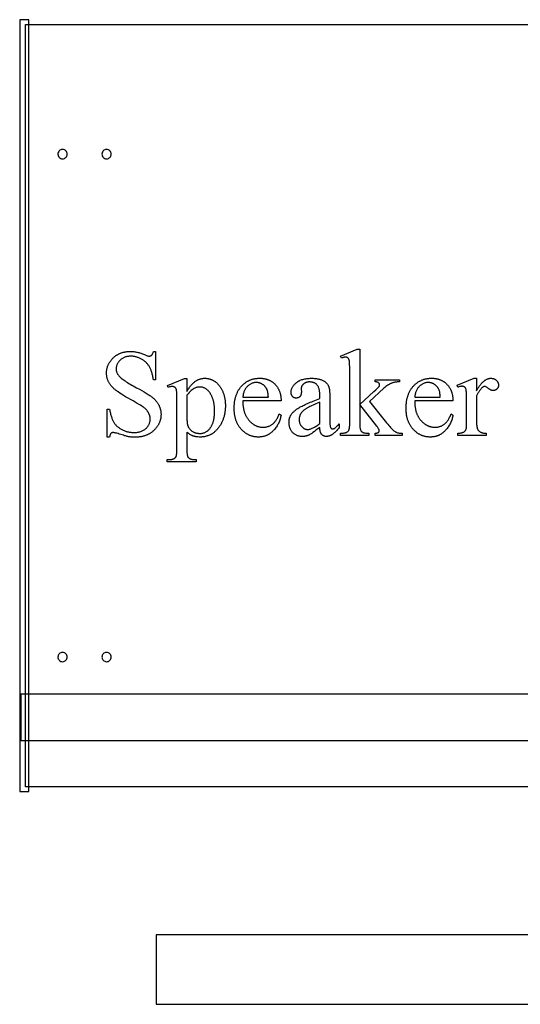
# Model space of a CAD drawing. Extents: x 0 to 155, y -1 to 93.
# Drawn here: x 69 to 82, y 38 to 65 of the extents above; entities that cross this region are included whole.
import ezdxf

# ---------------------------------------------------------------- set-up
doc = ezdxf.new("R2010")
doc.units = 0
doc.layers.add('LAYER_1', color=18, linetype='CONTINUOUS')

msp = doc.modelspace()

# ---------------------------------------------------------------- linework, layer by layer
at = {"layer": 'LAYER_1'}
for points in [[(68.832, 43.842), (69.083, 43.842), (69.083, 64.654), (68.832, 64.654)], [(78.012, 55.766), (78.012, 54.279), (78.393, 54.625), (78.447, 54.675), (78.469, 54.697), (78.488, 54.716), (78.504, 54.732), (78.517, 54.746), (78.526, 54.757), (78.533, 54.765), (78.536, 54.77), (78.539, 54.775), (78.541, 54.78), (78.543, 54.785), (78.544, 54.79), (78.545, 54.795), (78.546, 54.8), (78.546, 54.805), (78.546, 54.813), (78.544, 54.82), (78.542, 54.828), (78.539, 54.835), (78.535, 54.842), (78.531, 54.849), (78.525, 54.855), (78.519, 54.861), (78.512, 54.867), (78.503, 54.872), (78.494, 54.876), (78.483, 54.88), (78.472, 54.883), (78.459, 54.885), (78.445, 54.887), (78.43, 54.888), (78.43, 54.94), (79.08, 54.94), (79.08, 54.888), (79.047, 54.887), (79.016, 54.884), (79, 54.882), (78.986, 54.881), (78.971, 54.878), (78.957, 54.876), (78.943, 54.873), (78.93, 54.87), (78.917, 54.867), (78.904, 54.864), (78.892, 54.86), (78.88, 54.856), (78.868, 54.852), (78.857, 54.847), (78.846, 54.842), (78.834, 54.837), (78.823, 54.831), (78.811, 54.825), (78.8, 54.818), (78.788, 54.811), (78.776, 54.803), (78.764, 54.795), (78.739, 54.777), (78.714, 54.758), (78.688, 54.736), (78.662, 54.713), (78.278, 54.359), (78.662, 53.874), (78.7, 53.826), (78.735, 53.783), (78.767, 53.744), (78.796, 53.71), (78.821, 53.681), (78.843, 53.656), (78.862, 53.635), (78.877, 53.62), (78.897, 53.601), (78.915, 53.585), (78.933, 53.57), (78.951, 53.556), (78.968, 53.545), (78.984, 53.535), (78.992, 53.53), (78.999, 53.527), (79.007, 53.523), (79.014, 53.52), (79.026, 53.516), (79.039, 53.513), (79.054, 53.51), (79.07, 53.508), (79.089, 53.506), (79.11, 53.505), (79.132, 53.504), (79.156, 53.504), (79.156, 53.445), (78.43, 53.445), (78.43, 53.504), (78.445, 53.504), (78.459, 53.505), (78.471, 53.507), (78.482, 53.509), (78.492, 53.512), (78.501, 53.515), (78.508, 53.518), (78.514, 53.522), (78.519, 53.527), (78.524, 53.532), (78.528, 53.537), (78.531, 53.543), (78.533, 53.549), (78.535, 53.556), (78.536, 53.563), (78.536, 53.571), (78.536, 53.576), (78.535, 53.581), (78.534, 53.586), (78.532, 53.592), (78.53, 53.599), (78.527, 53.605), (78.52, 53.62), (78.511, 53.635), (78.499, 53.653), (78.486, 53.671), (78.471, 53.691), (78.012, 54.277), (78.012, 53.781), (78.012, 53.746), (78.013, 53.715), (78.015, 53.686), (78.017, 53.661), (78.02, 53.638), (78.024, 53.619), (78.026, 53.611), (78.028, 53.603), (78.03, 53.596), (78.033, 53.59), (78.038, 53.579), (78.044, 53.569), (78.05, 53.56), (78.057, 53.551), (78.065, 53.543), (78.073, 53.536), (78.081, 53.53), (78.091, 53.525), (78.096, 53.523), (78.101, 53.52), (78.108, 53.518), (78.115, 53.516), (78.131, 53.513), (78.15, 53.51), (78.172, 53.507), (78.196, 53.506), (78.224, 53.504), (78.254, 53.504), (78.254, 53.445), (77.493, 53.445), (77.493, 53.504), (77.521, 53.504), (77.547, 53.505), (77.571, 53.508), (77.593, 53.511), (77.614, 53.515), (77.623, 53.517), (77.632, 53.519), (77.641, 53.522), (77.649, 53.525), (77.657, 53.528), (77.665, 53.531), (77.673, 53.536), (77.681, 53.542), (77.688, 53.548), (77.695, 53.554), (77.701, 53.562), (77.707, 53.569), (77.712, 53.578), (77.717, 53.587), (77.72, 53.594), (77.722, 53.602), (77.725, 53.61), (77.727, 53.619), (77.73, 53.628), (77.732, 53.638), (77.735, 53.66), (77.738, 53.685), (77.74, 53.712), (77.741, 53.741), (77.741, 53.773), (77.741, 55.134), (77.741, 55.196), (77.741, 55.252), (77.74, 55.301), (77.738, 55.343), (77.737, 55.38), (77.735, 55.41), (77.732, 55.434), (77.731, 55.444), (77.73, 55.452), (77.727, 55.466), (77.723, 55.479), (77.719, 55.49), (77.715, 55.501), (77.71, 55.51), (77.704, 55.519), (77.699, 55.526), (77.692, 55.532), (77.685, 55.537), (77.678, 55.541), (77.67, 55.545), (77.662, 55.548), (77.653, 55.551), (77.644, 55.552), (77.634, 55.554), (77.624, 55.554), (77.615, 55.553), (77.604, 55.552), (77.593, 55.55), (77.581, 55.547), (77.567, 55.543), (77.553, 55.538), (77.537, 55.533), (77.521, 55.526), (77.493, 55.583), (77.937, 55.766)], [(72.5, 55.709), (72.5, 54.943), (72.44, 54.943), (72.436, 54.971), (72.431, 54.997), (72.427, 55.023), (72.422, 55.048), (72.417, 55.072), (72.411, 55.096), (72.405, 55.119), (72.399, 55.141), (72.392, 55.163), (72.385, 55.184), (72.377, 55.204), (72.369, 55.223), (72.361, 55.242), (72.353, 55.26), (72.344, 55.278), (72.334, 55.294), (72.325, 55.31), (72.314, 55.326), (72.304, 55.341), (72.292, 55.356), (72.281, 55.371), (72.268, 55.385), (72.256, 55.398), (72.242, 55.411), (72.228, 55.424), (72.214, 55.437), (72.199, 55.448), (72.184, 55.46), (72.168, 55.471), (72.152, 55.482), (72.135, 55.492), (72.118, 55.502), (72.1, 55.511), (72.083, 55.52), (72.065, 55.528), (72.047, 55.535), (72.029, 55.542), (72.011, 55.548), (71.993, 55.554), (71.975, 55.559), (71.957, 55.564), (71.939, 55.568), (71.92, 55.571), (71.902, 55.574), (71.883, 55.576), (71.865, 55.577), (71.846, 55.578), (71.827, 55.578), (71.806, 55.578), (71.786, 55.577), (71.766, 55.575), (71.746, 55.572), (71.727, 55.568), (71.708, 55.564), (71.69, 55.558), (71.672, 55.552), (71.655, 55.546), (71.638, 55.538), (71.622, 55.529), (71.606, 55.52), (71.59, 55.51), (71.575, 55.499), (71.561, 55.487), (71.547, 55.475), (71.533, 55.462), (71.521, 55.448), (71.509, 55.435), (71.498, 55.421), (71.488, 55.407), (71.479, 55.393), (71.471, 55.379), (71.463, 55.364), (71.457, 55.349), (71.451, 55.334), (71.447, 55.319), (71.443, 55.303), (71.44, 55.287), (71.437, 55.271), (71.436, 55.255), (71.436, 55.239), (71.436, 55.226), (71.437, 55.214), (71.438, 55.202), (71.44, 55.189), (71.443, 55.177), (71.446, 55.165), (71.449, 55.154), (71.453, 55.142), (71.458, 55.131), (71.463, 55.119), (71.469, 55.108), (71.475, 55.097), (71.482, 55.086), (71.489, 55.075), (71.497, 55.065), (71.506, 55.054), (71.512, 55.047), (71.52, 55.039), (71.536, 55.022), (71.554, 55.006), (71.574, 54.988), (71.596, 54.97), (71.621, 54.951), (71.648, 54.932), (71.677, 54.912), (71.708, 54.891), (71.741, 54.869), (71.777, 54.847), (71.815, 54.825), (71.855, 54.802), (71.897, 54.778), (71.941, 54.753), (71.987, 54.728), (72.062, 54.688), (72.13, 54.65), (72.192, 54.614), (72.248, 54.581), (72.298, 54.55), (72.321, 54.536), (72.342, 54.522), (72.362, 54.509), (72.38, 54.496), (72.396, 54.484), (72.411, 54.472), (72.425, 54.461), (72.439, 54.45), (72.452, 54.438), (72.464, 54.426), (72.477, 54.414), (72.489, 54.401), (72.5, 54.389), (72.511, 54.376), (72.522, 54.362), (72.532, 54.349), (72.542, 54.335), (72.552, 54.321), (72.561, 54.307), (72.57, 54.292), (72.578, 54.278), (72.586, 54.263), (72.593, 54.248), (72.6, 54.232), (72.606, 54.217), (72.612, 54.202), (72.618, 54.186), (72.623, 54.171), (72.627, 54.155), (72.632, 54.139), (72.635, 54.123), (72.638, 54.107), (72.641, 54.091), (72.643, 54.075), (72.645, 54.059), (72.646, 54.043), (72.647, 54.026), (72.647, 54.01), (72.647, 53.994), (72.646, 53.979), (72.645, 53.963), (72.644, 53.948), (72.642, 53.933), (72.64, 53.918), (72.638, 53.903), (72.635, 53.888), (72.631, 53.874), (72.628, 53.859), (72.624, 53.845), (72.619, 53.831), (72.615, 53.817), (72.61, 53.803), (72.604, 53.789), (72.598, 53.776), (72.592, 53.762), (72.585, 53.749), (72.578, 53.736), (72.571, 53.723), (72.563, 53.71), (72.555, 53.697), (72.546, 53.684), (72.537, 53.672), (72.528, 53.659), (72.518, 53.647), (72.508, 53.635), (72.498, 53.623), (72.487, 53.611), (72.475, 53.599), (72.464, 53.588), (72.452, 53.576), (72.44, 53.565), (72.427, 53.554), (72.414, 53.544), (72.401, 53.534), (72.388, 53.524), (72.375, 53.514), (72.361, 53.505), (72.347, 53.497), (72.333, 53.488), (72.319, 53.48), (72.304, 53.473), (72.29, 53.465), (72.275, 53.459), (72.26, 53.452), (72.244, 53.446), (72.229, 53.44), (72.213, 53.434), (72.197, 53.429), (72.181, 53.424), (72.164, 53.42), (72.148, 53.416), (72.131, 53.412), (72.114, 53.409), (72.096, 53.406), (72.079, 53.403), (72.061, 53.401), (72.043, 53.399), (72.025, 53.397), (72.006, 53.396), (71.988, 53.395), (71.969, 53.395), (71.95, 53.394), (71.926, 53.395), (71.902, 53.395), (71.879, 53.396), (71.856, 53.398), (71.834, 53.4), (71.812, 53.403), (71.79, 53.406), (71.769, 53.409), (71.754, 53.412), (71.737, 53.416), (71.715, 53.421), (71.691, 53.428), (71.663, 53.436), (71.632, 53.446), (71.559, 53.469), (71.521, 53.481), (71.487, 53.491), (71.456, 53.5), (71.429, 53.507), (71.406, 53.513), (71.386, 53.517), (71.37, 53.519), (71.363, 53.52), (71.357, 53.52), (71.347, 53.52), (71.338, 53.518), (71.329, 53.517), (71.321, 53.514), (71.313, 53.51), (71.306, 53.506), (71.299, 53.501), (71.293, 53.496), (71.29, 53.492), (71.287, 53.489), (71.282, 53.48), (71.277, 53.47), (71.272, 53.458), (71.268, 53.445), (71.264, 53.429), (71.261, 53.413), (71.258, 53.394), (71.197, 53.394), (71.197, 54.153), (71.258, 54.153), (71.263, 54.124), (71.269, 54.096), (71.275, 54.068), (71.281, 54.042), (71.287, 54.016), (71.294, 53.991), (71.301, 53.968), (71.308, 53.945), (71.315, 53.923), (71.322, 53.902), (71.33, 53.882), (71.338, 53.863), (71.346, 53.845), (71.355, 53.828), (71.363, 53.812), (71.372, 53.797), (71.381, 53.782), (71.391, 53.768), (71.402, 53.754), (71.413, 53.74), (71.424, 53.727), (71.437, 53.714), (71.449, 53.701), (71.463, 53.688), (71.477, 53.676), (71.491, 53.664), (71.507, 53.653), (71.522, 53.642), (71.539, 53.631), (71.556, 53.62), (71.573, 53.61), (71.592, 53.6), (71.61, 53.591), (71.629, 53.582), (71.648, 53.573), (71.667, 53.566), (71.687, 53.559), (71.706, 53.552), (71.726, 53.546), (71.746, 53.541), (71.767, 53.537), (71.787, 53.533), (71.808, 53.529), (71.829, 53.527), (71.85, 53.524), (71.872, 53.523), (71.894, 53.522), (71.916, 53.522), (71.941, 53.522), (71.965, 53.523), (71.989, 53.525), (72.012, 53.528), (72.035, 53.532), (72.057, 53.537), (72.078, 53.542), (72.098, 53.549), (72.118, 53.556), (72.137, 53.564), (72.156, 53.573), (72.173, 53.582), (72.191, 53.593), (72.207, 53.604), (72.223, 53.616), (72.238, 53.629), (72.252, 53.643), (72.266, 53.657), (72.278, 53.671), (72.29, 53.686), (72.3, 53.701), (72.31, 53.716), (72.319, 53.731), (72.327, 53.747), (72.334, 53.763), (72.34, 53.779), (72.345, 53.796), (72.349, 53.813), (72.352, 53.83), (72.354, 53.848), (72.356, 53.866), (72.356, 53.884), (72.356, 53.894), (72.356, 53.904), (72.355, 53.915), (72.354, 53.925), (72.352, 53.935), (72.35, 53.945), (72.348, 53.956), (72.345, 53.966), (72.342, 53.976), (72.339, 53.987), (72.335, 53.997), (72.331, 54.007), (72.327, 54.018), (72.322, 54.028), (72.317, 54.038), (72.311, 54.049), (72.306, 54.059), (72.299, 54.07), (72.293, 54.08), (72.286, 54.09), (72.279, 54.1), (72.271, 54.11), (72.263, 54.12), (72.254, 54.129), (72.245, 54.139), (72.236, 54.148), (72.226, 54.158), (72.216, 54.167), (72.206, 54.177), (72.195, 54.186), (72.184, 54.195), (72.172, 54.204), (72.163, 54.211), (72.153, 54.218), (72.126, 54.235), (72.093, 54.256), (72.053, 54.28), (72.006, 54.308), (71.952, 54.339), (71.892, 54.374), (71.824, 54.412), (71.756, 54.451), (71.692, 54.488), (71.634, 54.522), (71.581, 54.555), (71.533, 54.586), (71.49, 54.615), (71.471, 54.628), (71.453, 54.641), (71.436, 54.654), (71.42, 54.666), (71.405, 54.678), (71.391, 54.69), (71.377, 54.702), (71.364, 54.714), (71.351, 54.727), (71.338, 54.74), (71.326, 54.752), (71.315, 54.765), (71.304, 54.779), (71.293, 54.792), (71.283, 54.805), (71.273, 54.819), (71.263, 54.833), (71.255, 54.847), (71.246, 54.861), (71.238, 54.875), (71.231, 54.889), (71.224, 54.904), (71.217, 54.918), (71.211, 54.933), (71.205, 54.948), (71.2, 54.964), (71.196, 54.979), (71.192, 54.995), (71.188, 55.011), (71.185, 55.027), (71.182, 55.043), (71.18, 55.059), (71.178, 55.076), (71.177, 55.092), (71.176, 55.109), (71.176, 55.126), (71.176, 55.141), (71.177, 55.156), (71.178, 55.17), (71.179, 55.185), (71.181, 55.199), (71.183, 55.213), (71.185, 55.227), (71.188, 55.241), (71.191, 55.255), (71.194, 55.269), (71.198, 55.282), (71.202, 55.296), (71.206, 55.309), (71.211, 55.322), (71.216, 55.335), (71.222, 55.348), (71.228, 55.361), (71.234, 55.373), (71.241, 55.386), (71.248, 55.398), (71.255, 55.411), (71.263, 55.423), (71.271, 55.435), (71.279, 55.446), (71.288, 55.458), (71.297, 55.47), (71.306, 55.481), (71.316, 55.493), (71.326, 55.504), (71.337, 55.515), (71.348, 55.526), (71.359, 55.537), (71.371, 55.547), (71.382, 55.558), (71.394, 55.567), (71.406, 55.577), (71.419, 55.586), (71.431, 55.595), (71.444, 55.604), (71.457, 55.612), (71.47, 55.62), (71.483, 55.628), (71.496, 55.635), (71.51, 55.642), (71.524, 55.648), (71.538, 55.654), (71.552, 55.66), (71.567, 55.666), (71.581, 55.671), (71.596, 55.676), (71.611, 55.681), (71.626, 55.685), (71.642, 55.689), (71.657, 55.692), (71.673, 55.695), (71.689, 55.698), (71.705, 55.701), (71.722, 55.703), (71.738, 55.705), (71.755, 55.706), (71.772, 55.707), (71.789, 55.708), (71.807, 55.709), (71.824, 55.709), (71.846, 55.709), (71.869, 55.708), (71.891, 55.706), (71.914, 55.704), (71.936, 55.7), (71.959, 55.697), (71.983, 55.692), (72.006, 55.687), (72.029, 55.682), (72.053, 55.675), (72.077, 55.668), (72.101, 55.66), (72.125, 55.652), (72.149, 55.643), (72.173, 55.633), (72.198, 55.622), (72.22, 55.613), (72.24, 55.605), (72.259, 55.598), (72.276, 55.592), (72.291, 55.587), (72.305, 55.584), (72.317, 55.582), (72.327, 55.582), (72.337, 55.582), (72.347, 55.583), (72.357, 55.585), (72.365, 55.588), (72.374, 55.591), (72.382, 55.596), (72.389, 55.601), (72.396, 55.607), (72.4, 55.61), (72.403, 55.614), (72.406, 55.618), (72.409, 55.623), (72.415, 55.633), (72.421, 55.645), (72.426, 55.659), (72.431, 55.674), (72.435, 55.691), (72.44, 55.709)], [(72.823, 54.792), (73.283, 54.978), (73.345, 54.978), (73.345, 54.628), (73.36, 54.653), (73.374, 54.676), (73.389, 54.698), (73.403, 54.72), (73.418, 54.74), (73.433, 54.76), (73.447, 54.779), (73.462, 54.796), (73.476, 54.813), (73.491, 54.829), (73.505, 54.844), (73.52, 54.858), (73.534, 54.871), (73.549, 54.883), (73.563, 54.895), (73.578, 54.905), (73.593, 54.915), (73.607, 54.924), (73.622, 54.932), (73.637, 54.94), (73.652, 54.947), (73.667, 54.953), (73.683, 54.959), (73.698, 54.964), (73.713, 54.969), (73.729, 54.973), (73.744, 54.976), (73.76, 54.979), (73.776, 54.981), (73.792, 54.983), (73.808, 54.984), (73.824, 54.984), (73.838, 54.984), (73.852, 54.983), (73.865, 54.983), (73.879, 54.981), (73.892, 54.98), (73.906, 54.978), (73.919, 54.976), (73.932, 54.973), (73.945, 54.97), (73.957, 54.967), (73.97, 54.963), (73.982, 54.959), (73.994, 54.955), (74.006, 54.95), (74.018, 54.945), (74.03, 54.94), (74.042, 54.934), (74.053, 54.928), (74.065, 54.922), (74.076, 54.915), (74.087, 54.908), (74.098, 54.901), (74.109, 54.893), (74.119, 54.885), (74.13, 54.877), (74.14, 54.868), (74.15, 54.859), (74.16, 54.849), (74.17, 54.839), (74.18, 54.829), (74.19, 54.819), (74.199, 54.808), (74.211, 54.794), (74.222, 54.78), (74.232, 54.766), (74.242, 54.752), (74.252, 54.737), (74.262, 54.723), (74.271, 54.707), (74.28, 54.692), (74.288, 54.676), (74.296, 54.66), (74.304, 54.644), (74.312, 54.628), (74.319, 54.611), (74.325, 54.594), (74.332, 54.577), (74.338, 54.56), (74.343, 54.542), (74.348, 54.524), (74.353, 54.506), (74.358, 54.488), (74.362, 54.469), (74.366, 54.45), (74.369, 54.431), (74.372, 54.411), (74.375, 54.392), (74.377, 54.372), (74.379, 54.351), (74.381, 54.331), (74.382, 54.31), (74.383, 54.289), (74.383, 54.268), (74.384, 54.246), (74.383, 54.222), (74.383, 54.199), (74.382, 54.175), (74.38, 54.152), (74.378, 54.129), (74.376, 54.106), (74.373, 54.084), (74.37, 54.061), (74.366, 54.039), (74.362, 54.018), (74.357, 53.996), (74.352, 53.975), (74.347, 53.954), (74.341, 53.934), (74.335, 53.913), (74.328, 53.893), (74.321, 53.873), (74.313, 53.854), (74.305, 53.834), (74.297, 53.815), (74.288, 53.796), (74.279, 53.778), (74.269, 53.759), (74.259, 53.741), (74.248, 53.724), (74.237, 53.706), (74.226, 53.689), (74.214, 53.672), (74.201, 53.655), (74.189, 53.639), (74.175, 53.622), (74.162, 53.607), (74.15, 53.594), (74.138, 53.581), (74.127, 53.569), (74.114, 53.558), (74.102, 53.547), (74.09, 53.536), (74.077, 53.526), (74.064, 53.516), (74.051, 53.506), (74.038, 53.497), (74.025, 53.489), (74.011, 53.48), (73.997, 53.472), (73.984, 53.465), (73.969, 53.458), (73.955, 53.451), (73.941, 53.445), (73.926, 53.439), (73.911, 53.433), (73.896, 53.428), (73.881, 53.424), (73.866, 53.419), (73.85, 53.416), (73.834, 53.412), (73.818, 53.409), (73.802, 53.407), (73.786, 53.404), (73.769, 53.402), (73.753, 53.401), (73.736, 53.4), (73.719, 53.399), (73.701, 53.399), (73.672, 53.4), (73.643, 53.401), (73.615, 53.404), (73.602, 53.406), (73.589, 53.408), (73.576, 53.41), (73.563, 53.413), (73.551, 53.415), (73.538, 53.419), (73.527, 53.422), (73.515, 53.425), (73.504, 53.429), (73.492, 53.434), (73.484, 53.437), (73.476, 53.44), (73.459, 53.449), (73.441, 53.459), (73.423, 53.47), (73.404, 53.483), (73.385, 53.498), (73.366, 53.514), (73.345, 53.531), (73.345, 53.076), (73.346, 53.039), (73.347, 53.006), (73.348, 52.977), (73.35, 52.951), (73.353, 52.928), (73.356, 52.909), (73.358, 52.901), (73.36, 52.893), (73.362, 52.887), (73.364, 52.881), (73.369, 52.871), (73.375, 52.861), (73.382, 52.852), (73.39, 52.844), (73.399, 52.836), (73.408, 52.828), (73.418, 52.821), (73.43, 52.815), (73.436, 52.812), (73.442, 52.809), (73.45, 52.807), (73.458, 52.804), (73.466, 52.802), (73.475, 52.8), (73.495, 52.797), (73.517, 52.794), (73.542, 52.792), (73.569, 52.791), (73.598, 52.79), (73.598, 52.73), (72.815, 52.73), (72.815, 52.79), (72.856, 52.79), (72.878, 52.791), (72.889, 52.791), (72.899, 52.792), (72.909, 52.793), (72.919, 52.794), (72.929, 52.796), (72.939, 52.798), (72.949, 52.8), (72.958, 52.803), (72.967, 52.806), (72.976, 52.809), (72.984, 52.813), (72.993, 52.816), (73.001, 52.82), (73.009, 52.825), (73.017, 52.83), (73.024, 52.835), (73.031, 52.841), (73.037, 52.848), (73.043, 52.856), (73.048, 52.864), (73.053, 52.873), (73.057, 52.883), (73.059, 52.888), (73.061, 52.895), (73.063, 52.902), (73.065, 52.91), (73.068, 52.93), (73.07, 52.953), (73.072, 52.981), (73.073, 53.012), (73.074, 53.047), (73.075, 53.086), (73.075, 54.499), (73.074, 54.534), (73.074, 54.565), (73.073, 54.593), (73.071, 54.618), (73.069, 54.64), (73.067, 54.658), (73.065, 54.672), (73.063, 54.679), (73.061, 54.684), (73.058, 54.693), (73.054, 54.702), (73.049, 54.71), (73.045, 54.718), (73.039, 54.725), (73.033, 54.732), (73.027, 54.737), (73.02, 54.743), (73.012, 54.747), (73.004, 54.751), (72.996, 54.755), (72.986, 54.757), (72.976, 54.759), (72.966, 54.761), (72.954, 54.762), (72.942, 54.762), (72.932, 54.762), (72.921, 54.761), (72.91, 54.759), (72.898, 54.756), (72.885, 54.753), (72.872, 54.749), (72.858, 54.745), (72.843, 54.739)], [(74.854, 54.377), (74.854, 54.356), (74.854, 54.336), (74.855, 54.316), (74.856, 54.296), (74.857, 54.276), (74.859, 54.257), (74.861, 54.238), (74.863, 54.219), (74.866, 54.201), (74.869, 54.183), (74.872, 54.165), (74.876, 54.147), (74.88, 54.13), (74.884, 54.113), (74.888, 54.096), (74.893, 54.08), (74.899, 54.064), (74.904, 54.048), (74.91, 54.032), (74.916, 54.017), (74.923, 54.002), (74.929, 53.987), (74.937, 53.973), (74.944, 53.958), (74.952, 53.944), (74.96, 53.931), (74.968, 53.917), (74.977, 53.904), (74.986, 53.891), (74.996, 53.879), (75.005, 53.867), (75.015, 53.855), (75.026, 53.843), (75.036, 53.832), (75.046, 53.821), (75.057, 53.81), (75.068, 53.8), (75.079, 53.79), (75.089, 53.781), (75.1, 53.772), (75.112, 53.763), (75.123, 53.755), (75.134, 53.747), (75.146, 53.739), (75.157, 53.732), (75.169, 53.725), (75.181, 53.719), (75.193, 53.713), (75.205, 53.707), (75.217, 53.702), (75.229, 53.697), (75.242, 53.692), (75.254, 53.688), (75.267, 53.684), (75.279, 53.68), (75.292, 53.677), (75.305, 53.674), (75.318, 53.672), (75.331, 53.67), (75.345, 53.668), (75.358, 53.667), (75.372, 53.666), (75.385, 53.665), (75.399, 53.665), (75.417, 53.666), (75.435, 53.667), (75.453, 53.668), (75.47, 53.67), (75.487, 53.673), (75.504, 53.677), (75.52, 53.681), (75.536, 53.686), (75.552, 53.691), (75.568, 53.697), (75.583, 53.703), (75.598, 53.711), (75.612, 53.719), (75.627, 53.727), (75.641, 53.736), (75.654, 53.746), (75.668, 53.757), (75.681, 53.768), (75.694, 53.78), (75.706, 53.794), (75.719, 53.808), (75.731, 53.823), (75.743, 53.839), (75.754, 53.856), (75.765, 53.873), (75.776, 53.892), (75.787, 53.912), (75.797, 53.932), (75.808, 53.953), (75.817, 53.976), (75.827, 53.999), (75.836, 54.023), (75.887, 53.99), (75.882, 53.962), (75.876, 53.935), (75.87, 53.908), (75.862, 53.881), (75.853, 53.854), (75.843, 53.828), (75.832, 53.802), (75.82, 53.777), (75.807, 53.751), (75.793, 53.726), (75.778, 53.702), (75.762, 53.677), (75.745, 53.653), (75.727, 53.629), (75.708, 53.606), (75.688, 53.583), (75.677, 53.572), (75.667, 53.561), (75.656, 53.55), (75.645, 53.54), (75.634, 53.53), (75.623, 53.52), (75.612, 53.511), (75.6, 53.503), (75.588, 53.494), (75.577, 53.486), (75.565, 53.478), (75.552, 53.471), (75.54, 53.464), (75.528, 53.457), (75.515, 53.451), (75.502, 53.445), (75.489, 53.44), (75.476, 53.434), (75.463, 53.43), (75.449, 53.425), (75.436, 53.421), (75.422, 53.417), (75.408, 53.414), (75.394, 53.411), (75.379, 53.408), (75.365, 53.406), (75.35, 53.404), (75.336, 53.402), (75.321, 53.401), (75.306, 53.4), (75.29, 53.399), (75.275, 53.399), (75.258, 53.399), (75.241, 53.4), (75.225, 53.401), (75.209, 53.403), (75.193, 53.404), (75.177, 53.407), (75.161, 53.409), (75.145, 53.412), (75.129, 53.416), (75.114, 53.42), (75.099, 53.424), (75.084, 53.429), (75.069, 53.434), (75.054, 53.439), (75.039, 53.445), (75.025, 53.452), (75.011, 53.458), (74.996, 53.466), (74.982, 53.473), (74.968, 53.481), (74.955, 53.49), (74.941, 53.498), (74.928, 53.508), (74.914, 53.517), (74.901, 53.527), (74.888, 53.538), (74.876, 53.549), (74.863, 53.56), (74.85, 53.572), (74.838, 53.584), (74.826, 53.596), (74.814, 53.609), (74.802, 53.622), (74.79, 53.636), (74.779, 53.65), (74.769, 53.664), (74.758, 53.678), (74.749, 53.693), (74.739, 53.708), (74.73, 53.723), (74.721, 53.738), (74.713, 53.754), (74.705, 53.77), (74.697, 53.787), (74.69, 53.803), (74.683, 53.82), (74.676, 53.837), (74.67, 53.855), (74.664, 53.873), (74.659, 53.891), (74.654, 53.909), (74.649, 53.928), (74.645, 53.946), (74.641, 53.966), (74.637, 53.985), (74.634, 54.005), (74.631, 54.025), (74.629, 54.045), (74.627, 54.066), (74.625, 54.087), (74.624, 54.108), (74.623, 54.129), (74.622, 54.151), (74.622, 54.173), (74.622, 54.197), (74.623, 54.22), (74.624, 54.243), (74.625, 54.266), (74.627, 54.289), (74.629, 54.311), (74.631, 54.333), (74.634, 54.354), (74.637, 54.375), (74.641, 54.396), (74.645, 54.417), (74.65, 54.437), (74.654, 54.457), (74.66, 54.476), (74.665, 54.495), (74.671, 54.514), (74.677, 54.533), (74.684, 54.551), (74.691, 54.569), (74.699, 54.586), (74.707, 54.604), (74.715, 54.621), (74.724, 54.637), (74.733, 54.653), (74.742, 54.669), (74.752, 54.685), (74.762, 54.7), (74.773, 54.715), (74.783, 54.729), (74.795, 54.744), (74.807, 54.758), (74.819, 54.771), (74.831, 54.784), (74.844, 54.797), (74.856, 54.81), (74.869, 54.821), (74.883, 54.833), (74.896, 54.844), (74.909, 54.855), (74.923, 54.865), (74.937, 54.875), (74.951, 54.884), (74.966, 54.893), (74.98, 54.902), (74.995, 54.91), (75.01, 54.918), (75.025, 54.925), (75.04, 54.932), (75.056, 54.939), (75.072, 54.945), (75.088, 54.95), (75.104, 54.956), (75.12, 54.96), (75.137, 54.965), (75.153, 54.969), (75.17, 54.972), (75.187, 54.976), (75.205, 54.978), (75.222, 54.981), (75.24, 54.982), (75.258, 54.984), (75.276, 54.985), (75.294, 54.986), (75.312, 54.986), (75.328, 54.986), (75.343, 54.985), (75.359, 54.984), (75.374, 54.983), (75.389, 54.982), (75.403, 54.98), (75.418, 54.978), (75.432, 54.975), (75.447, 54.973), (75.461, 54.97), (75.475, 54.966), (75.488, 54.963), (75.502, 54.958), (75.515, 54.954), (75.528, 54.949), (75.541, 54.944), (75.554, 54.939), (75.567, 54.933), (75.579, 54.927), (75.592, 54.921), (75.604, 54.914), (75.616, 54.908), (75.627, 54.9), (75.639, 54.893), (75.65, 54.885), (75.662, 54.876), (75.673, 54.868), (75.684, 54.859), (75.694, 54.85), (75.705, 54.84), (75.715, 54.83), (75.725, 54.82), (75.735, 54.81), (75.745, 54.799), (75.754, 54.788), (75.763, 54.777), (75.772, 54.766), (75.78, 54.754), (75.788, 54.742), (75.796, 54.73), (75.803, 54.718), (75.811, 54.706), (75.817, 54.693), (75.824, 54.68), (75.83, 54.667), (75.836, 54.654), (75.841, 54.64), (75.847, 54.627), (75.851, 54.613), (75.856, 54.598), (75.86, 54.584), (75.864, 54.569), (75.868, 54.555), (75.871, 54.539), (75.874, 54.524), (75.877, 54.509), (75.879, 54.493), (75.881, 54.477), (75.883, 54.461), (75.884, 54.445), (75.886, 54.428), (75.886, 54.411), (75.887, 54.394), (75.887, 54.377)], [(76.933, 53.66), (76.878, 53.618), (76.829, 53.581), (76.785, 53.548), (76.746, 53.52), (76.713, 53.497), (76.684, 53.478), (76.662, 53.464), (76.652, 53.459), (76.644, 53.455), (76.633, 53.45), (76.622, 53.445), (76.611, 53.441), (76.6, 53.437), (76.588, 53.433), (76.577, 53.43), (76.565, 53.427), (76.553, 53.424), (76.542, 53.422), (76.53, 53.42), (76.518, 53.418), (76.506, 53.416), (76.494, 53.415), (76.481, 53.415), (76.469, 53.414), (76.457, 53.414), (76.437, 53.414), (76.419, 53.416), (76.4, 53.418), (76.382, 53.421), (76.365, 53.424), (76.348, 53.429), (76.331, 53.434), (76.315, 53.44), (76.299, 53.447), (76.284, 53.455), (76.269, 53.464), (76.255, 53.474), (76.241, 53.484), (76.227, 53.495), (76.214, 53.507), (76.201, 53.52), (76.189, 53.534), (76.178, 53.548), (76.167, 53.562), (76.157, 53.577), (76.148, 53.593), (76.14, 53.609), (76.133, 53.626), (76.126, 53.643), (76.12, 53.661), (76.115, 53.679), (76.111, 53.698), (76.107, 53.717), (76.104, 53.737), (76.102, 53.757), (76.101, 53.778), (76.101, 53.799), (76.101, 53.813), (76.102, 53.826), (76.102, 53.839), (76.104, 53.852), (76.106, 53.865), (76.108, 53.877), (76.11, 53.889), (76.113, 53.901), (76.116, 53.913), (76.12, 53.924), (76.124, 53.936), (76.128, 53.947), (76.133, 53.957), (76.138, 53.968), (76.144, 53.978), (76.15, 53.988), (76.158, 54.002), (76.168, 54.016), (76.178, 54.03), (76.189, 54.043), (76.201, 54.057), (76.214, 54.07), (76.227, 54.083), (76.241, 54.096), (76.256, 54.109), (76.272, 54.122), (76.288, 54.135), (76.306, 54.148), (76.324, 54.16), (76.342, 54.173), (76.362, 54.185), (76.382, 54.197), (76.404, 54.21), (76.427, 54.223), (76.452, 54.236), (76.479, 54.249), (76.507, 54.263), (76.537, 54.277), (76.569, 54.291), (76.603, 54.306), (76.638, 54.321), (76.675, 54.336), (76.714, 54.352), (76.754, 54.368), (76.797, 54.385), (76.84, 54.401), (76.933, 54.436), (76.933, 54.495), (76.933, 54.522), (76.932, 54.548), (76.931, 54.573), (76.929, 54.598), (76.926, 54.621), (76.923, 54.642), (76.92, 54.663), (76.915, 54.683), (76.911, 54.702), (76.906, 54.719), (76.9, 54.736), (76.893, 54.751), (76.886, 54.765), (76.879, 54.778), (76.871, 54.79), (76.862, 54.801), (76.853, 54.811), (76.843, 54.821), (76.833, 54.83), (76.823, 54.838), (76.812, 54.845), (76.8, 54.852), (76.788, 54.858), (76.775, 54.864), (76.762, 54.869), (76.748, 54.873), (76.734, 54.876), (76.719, 54.879), (76.704, 54.882), (76.689, 54.883), (76.672, 54.884), (76.656, 54.885), (76.643, 54.884), (76.631, 54.884), (76.619, 54.883), (76.607, 54.881), (76.596, 54.879), (76.585, 54.877), (76.574, 54.874), (76.564, 54.871), (76.553, 54.867), (76.544, 54.863), (76.534, 54.858), (76.525, 54.853), (76.517, 54.848), (76.508, 54.842), (76.5, 54.836), (76.493, 54.829), (76.485, 54.822), (76.478, 54.815), (76.471, 54.808), (76.465, 54.8), (76.46, 54.793), (76.455, 54.785), (76.45, 54.777), (76.446, 54.77), (76.442, 54.762), (76.439, 54.753), (76.437, 54.745), (76.434, 54.737), (76.433, 54.728), (76.431, 54.72), (76.431, 54.711), (76.43, 54.702), (76.434, 54.607), (76.434, 54.598), (76.433, 54.589), (76.432, 54.58), (76.431, 54.572), (76.43, 54.564), (76.428, 54.556), (76.426, 54.548), (76.424, 54.541), (76.422, 54.534), (76.419, 54.527), (76.416, 54.52), (76.412, 54.514), (76.408, 54.508), (76.404, 54.502), (76.4, 54.496), (76.395, 54.491), (76.391, 54.486), (76.385, 54.482), (76.38, 54.477), (76.375, 54.473), (76.369, 54.47), (76.363, 54.466), (76.357, 54.463), (76.351, 54.461), (76.345, 54.458), (76.338, 54.456), (76.331, 54.454), (76.325, 54.453), (76.317, 54.452), (76.31, 54.451), (76.303, 54.451), (76.295, 54.45), (76.288, 54.451), (76.28, 54.451), (76.273, 54.452), (76.266, 54.453), (76.259, 54.455), (76.253, 54.456), (76.246, 54.459), (76.24, 54.461), (76.234, 54.464), (76.228, 54.467), (76.222, 54.47), (76.217, 54.474), (76.211, 54.478), (76.206, 54.483), (76.201, 54.488), (76.196, 54.493), (76.192, 54.498), (76.187, 54.504), (76.183, 54.51), (76.179, 54.516), (76.176, 54.522), (76.173, 54.529), (76.17, 54.536), (76.167, 54.543), (76.165, 54.55), (76.163, 54.558), (76.162, 54.566), (76.16, 54.574), (76.159, 54.582), (76.158, 54.591), (76.158, 54.6), (76.158, 54.609), (76.158, 54.626), (76.16, 54.643), (76.163, 54.661), (76.167, 54.678), (76.172, 54.694), (76.178, 54.711), (76.185, 54.727), (76.194, 54.743), (76.203, 54.759), (76.214, 54.775), (76.226, 54.791), (76.239, 54.806), (76.253, 54.822), (76.268, 54.837), (76.284, 54.852), (76.302, 54.867), (76.311, 54.874), (76.32, 54.881), (76.329, 54.888), (76.339, 54.894), (76.349, 54.901), (76.359, 54.907), (76.37, 54.912), (76.381, 54.918), (76.392, 54.923), (76.403, 54.929), (76.426, 54.938), (76.449, 54.947), (76.474, 54.955), (76.5, 54.962), (76.526, 54.968), (76.554, 54.973), (76.582, 54.977), (76.611, 54.98), (76.642, 54.982), (76.673, 54.984), (76.705, 54.984), (76.729, 54.984), (76.753, 54.983), (76.777, 54.982), (76.8, 54.98), (76.822, 54.978), (76.844, 54.975), (76.865, 54.971), (76.886, 54.967), (76.906, 54.963), (76.926, 54.958), (76.945, 54.953), (76.963, 54.947), (76.981, 54.94), (76.998, 54.933), (77.015, 54.925), (77.031, 54.917), (77.043, 54.911), (77.054, 54.904), (77.066, 54.896), (77.076, 54.888), (77.086, 54.88), (77.096, 54.871), (77.106, 54.862), (77.115, 54.852), (77.124, 54.842), (77.132, 54.832), (77.14, 54.821), (77.147, 54.809), (77.154, 54.797), (77.161, 54.785), (77.167, 54.772), (77.173, 54.759), (77.177, 54.75), (77.18, 54.739), (77.183, 54.727), (77.186, 54.715), (77.189, 54.701), (77.191, 54.686), (77.193, 54.669), (77.195, 54.652), (77.197, 54.633), (77.198, 54.614), (77.201, 54.571), (77.202, 54.524), (77.203, 54.472), (77.203, 53.964), (77.203, 53.867), (77.204, 53.827), (77.205, 53.792), (77.206, 53.761), (77.207, 53.736), (77.209, 53.717), (77.211, 53.702), (77.213, 53.69), (77.215, 53.68), (77.218, 53.67), (77.222, 53.662), (77.225, 53.654), (77.229, 53.648), (77.233, 53.642), (77.238, 53.638), (77.242, 53.634), (77.247, 53.63), (77.253, 53.628), (77.258, 53.625), (77.263, 53.624), (77.269, 53.622), (77.275, 53.621), (77.281, 53.621), (77.287, 53.621), (77.294, 53.622), (77.3, 53.623), (77.305, 53.624), (77.311, 53.626), (77.316, 53.628), (77.322, 53.63), (77.327, 53.633), (77.336, 53.639), (77.348, 53.648), (77.361, 53.659), (77.377, 53.673), (77.394, 53.689), (77.414, 53.708), (77.435, 53.729), (77.459, 53.752), (77.459, 53.66), (77.436, 53.631), (77.413, 53.603), (77.391, 53.577), (77.38, 53.565), (77.368, 53.553), (77.357, 53.542), (77.346, 53.531), (77.335, 53.521), (77.324, 53.511), (77.313, 53.502), (77.302, 53.493), (77.291, 53.485), (77.28, 53.477), (77.269, 53.469), (77.258, 53.462), (77.247, 53.456), (77.237, 53.45), (77.226, 53.444), (77.215, 53.439), (77.204, 53.435), (77.194, 53.431), (77.183, 53.427), (77.173, 53.424), (77.162, 53.422), (77.151, 53.419), (77.141, 53.418), (77.13, 53.417), (77.12, 53.416), (77.11, 53.416), (77.1, 53.416), (77.09, 53.416), (77.081, 53.418), (77.072, 53.419), (77.063, 53.421), (77.054, 53.423), (77.046, 53.426), (77.038, 53.429), (77.03, 53.433), (77.022, 53.437), (77.015, 53.442), (77.008, 53.447), (77.001, 53.452), (76.995, 53.458), (76.988, 53.464), (76.982, 53.471), (76.976, 53.478), (76.971, 53.486), (76.966, 53.495), (76.961, 53.504), (76.957, 53.513), (76.953, 53.524), (76.95, 53.535), (76.946, 53.546), (76.943, 53.558), (76.941, 53.571), (76.939, 53.584), (76.937, 53.598), (76.935, 53.613), (76.934, 53.628), (76.934, 53.644)], [(79.493, 54.377), (79.493, 54.356), (79.493, 54.336), (79.494, 54.316), (79.495, 54.296), (79.496, 54.276), (79.498, 54.257), (79.5, 54.238), (79.502, 54.219), (79.505, 54.201), (79.508, 54.183), (79.511, 54.165), (79.515, 54.147), (79.519, 54.13), (79.523, 54.113), (79.527, 54.096), (79.532, 54.08), (79.537, 54.064), (79.543, 54.048), (79.549, 54.032), (79.555, 54.017), (79.562, 54.002), (79.568, 53.987), (79.575, 53.973), (79.583, 53.958), (79.591, 53.944), (79.599, 53.931), (79.607, 53.917), (79.616, 53.904), (79.625, 53.891), (79.634, 53.879), (79.644, 53.867), (79.654, 53.855), (79.665, 53.843), (79.675, 53.832), (79.685, 53.821), (79.696, 53.81), (79.707, 53.8), (79.717, 53.79), (79.728, 53.781), (79.739, 53.772), (79.751, 53.763), (79.762, 53.755), (79.773, 53.747), (79.785, 53.739), (79.796, 53.732), (79.808, 53.725), (79.82, 53.719), (79.832, 53.713), (79.844, 53.707), (79.856, 53.702), (79.868, 53.697), (79.881, 53.692), (79.893, 53.688), (79.906, 53.684), (79.918, 53.68), (79.931, 53.677), (79.944, 53.674), (79.957, 53.672), (79.97, 53.67), (79.984, 53.668), (79.997, 53.667), (80.011, 53.666), (80.024, 53.665), (80.038, 53.665), (80.056, 53.666), (80.074, 53.667), (80.092, 53.668), (80.109, 53.67), (80.126, 53.673), (80.143, 53.677), (80.159, 53.681), (80.175, 53.686), (80.191, 53.691), (80.206, 53.697), (80.222, 53.703), (80.237, 53.711), (80.251, 53.719), (80.266, 53.727), (80.28, 53.736), (80.293, 53.746), (80.307, 53.757), (80.32, 53.768), (80.333, 53.78), (80.345, 53.794), (80.358, 53.808), (80.37, 53.823), (80.382, 53.839), (80.393, 53.856), (80.404, 53.873), (80.415, 53.892), (80.426, 53.912), (80.436, 53.932), (80.447, 53.953), (80.456, 53.976), (80.466, 53.999), (80.475, 54.023), (80.526, 53.99), (80.521, 53.962), (80.515, 53.935), (80.508, 53.908), (80.501, 53.881), (80.492, 53.854), (80.482, 53.828), (80.471, 53.802), (80.459, 53.777), (80.446, 53.751), (80.432, 53.726), (80.417, 53.702), (80.401, 53.677), (80.384, 53.653), (80.366, 53.629), (80.347, 53.606), (80.327, 53.583), (80.316, 53.572), (80.306, 53.561), (80.295, 53.55), (80.284, 53.54), (80.273, 53.53), (80.262, 53.52), (80.251, 53.511), (80.239, 53.503), (80.227, 53.494), (80.216, 53.486), (80.204, 53.478), (80.191, 53.471), (80.179, 53.464), (80.167, 53.457), (80.154, 53.451), (80.141, 53.445), (80.128, 53.44), (80.115, 53.434), (80.102, 53.43), (80.088, 53.425), (80.075, 53.421), (80.061, 53.417), (80.047, 53.414), (80.033, 53.411), (80.018, 53.408), (80.004, 53.406), (79.989, 53.404), (79.975, 53.402), (79.96, 53.401), (79.944, 53.4), (79.929, 53.399), (79.914, 53.399), (79.897, 53.399), (79.88, 53.4), (79.864, 53.401), (79.848, 53.403), (79.832, 53.404), (79.816, 53.407), (79.8, 53.409), (79.784, 53.412), (79.768, 53.416), (79.753, 53.42), (79.738, 53.424), (79.723, 53.429), (79.708, 53.434), (79.693, 53.439), (79.678, 53.445), (79.664, 53.452), (79.65, 53.458), (79.635, 53.466), (79.621, 53.473), (79.607, 53.481), (79.594, 53.49), (79.58, 53.498), (79.567, 53.508), (79.553, 53.517), (79.54, 53.527), (79.527, 53.538), (79.514, 53.549), (79.502, 53.56), (79.489, 53.572), (79.477, 53.584), (79.465, 53.596), (79.453, 53.609), (79.441, 53.622), (79.429, 53.636), (79.418, 53.65), (79.408, 53.664), (79.397, 53.678), (79.387, 53.693), (79.378, 53.708), (79.369, 53.723), (79.36, 53.738), (79.352, 53.754), (79.343, 53.77), (79.336, 53.787), (79.328, 53.803), (79.322, 53.82), (79.315, 53.837), (79.309, 53.855), (79.303, 53.873), (79.298, 53.891), (79.293, 53.909), (79.288, 53.928), (79.284, 53.946), (79.28, 53.966), (79.276, 53.985), (79.273, 54.005), (79.27, 54.025), (79.268, 54.045), (79.266, 54.066), (79.264, 54.087), (79.263, 54.108), (79.262, 54.129), (79.261, 54.151), (79.261, 54.173), (79.261, 54.197), (79.262, 54.22), (79.263, 54.243), (79.264, 54.266), (79.266, 54.289), (79.268, 54.311), (79.27, 54.333), (79.273, 54.354), (79.276, 54.375), (79.28, 54.396), (79.284, 54.417), (79.289, 54.437), (79.293, 54.457), (79.299, 54.476), (79.304, 54.495), (79.31, 54.514), (79.316, 54.533), (79.323, 54.551), (79.33, 54.569), (79.338, 54.586), (79.346, 54.604), (79.354, 54.621), (79.362, 54.637), (79.372, 54.653), (79.381, 54.669), (79.391, 54.685), (79.401, 54.7), (79.411, 54.715), (79.422, 54.729), (79.434, 54.744), (79.445, 54.758), (79.458, 54.771), (79.47, 54.784), (79.483, 54.797), (79.495, 54.81), (79.508, 54.821), (79.521, 54.833), (79.535, 54.844), (79.548, 54.855), (79.562, 54.865), (79.576, 54.875), (79.59, 54.884), (79.605, 54.893), (79.619, 54.902), (79.634, 54.91), (79.649, 54.918), (79.664, 54.925), (79.679, 54.932), (79.695, 54.939), (79.711, 54.945), (79.727, 54.95), (79.743, 54.956), (79.759, 54.96), (79.775, 54.965), (79.792, 54.969), (79.809, 54.972), (79.826, 54.976), (79.843, 54.978), (79.861, 54.981), (79.879, 54.982), (79.897, 54.984), (79.915, 54.985), (79.933, 54.986), (79.951, 54.986), (79.967, 54.986), (79.982, 54.985), (79.998, 54.984), (80.013, 54.983), (80.028, 54.982), (80.042, 54.98), (80.057, 54.978), (80.071, 54.975), (80.086, 54.973), (80.1, 54.97), (80.114, 54.966), (80.127, 54.963), (80.141, 54.958), (80.154, 54.954), (80.167, 54.949), (80.18, 54.944), (80.193, 54.939), (80.206, 54.933), (80.218, 54.927), (80.23, 54.921), (80.243, 54.914), (80.255, 54.908), (80.266, 54.9), (80.278, 54.893), (80.289, 54.885), (80.301, 54.876), (80.312, 54.868), (80.323, 54.859), (80.333, 54.85), (80.344, 54.84), (80.354, 54.83), (80.364, 54.82), (80.374, 54.81), (80.384, 54.799), (80.393, 54.788), (80.402, 54.777), (80.411, 54.766), (80.419, 54.754), (80.427, 54.742), (80.435, 54.73), (80.442, 54.718), (80.45, 54.706), (80.456, 54.693), (80.463, 54.68), (80.469, 54.667), (80.475, 54.654), (80.48, 54.64), (80.485, 54.627), (80.49, 54.613), (80.495, 54.598), (80.499, 54.584), (80.503, 54.569), (80.507, 54.555), (80.51, 54.539), (80.513, 54.524), (80.516, 54.509), (80.518, 54.493), (80.52, 54.477), (80.522, 54.461), (80.523, 54.445), (80.524, 54.428), (80.525, 54.411), (80.526, 54.394), (80.526, 54.377)], [(81.162, 54.984), (81.162, 54.648), (81.174, 54.669), (81.186, 54.689), (81.198, 54.708), (81.21, 54.727), (81.221, 54.745), (81.233, 54.762), (81.245, 54.779), (81.257, 54.795), (81.269, 54.81), (81.281, 54.825), (81.293, 54.839), (81.305, 54.853), (81.317, 54.866), (81.329, 54.878), (81.341, 54.889), (81.353, 54.9), (81.365, 54.91), (81.377, 54.92), (81.389, 54.929), (81.401, 54.937), (81.413, 54.944), (81.425, 54.951), (81.437, 54.958), (81.45, 54.963), (81.462, 54.968), (81.474, 54.972), (81.486, 54.976), (81.498, 54.979), (81.511, 54.981), (81.523, 54.983), (81.535, 54.984), (81.548, 54.984), (81.559, 54.984), (81.57, 54.983), (81.58, 54.982), (81.591, 54.981), (81.601, 54.979), (81.611, 54.976), (81.62, 54.974), (81.63, 54.971), (81.639, 54.967), (81.648, 54.963), (81.656, 54.958), (81.665, 54.953), (81.673, 54.948), (81.681, 54.942), (81.689, 54.936), (81.696, 54.93), (81.703, 54.923), (81.71, 54.916), (81.716, 54.908), (81.722, 54.901), (81.727, 54.894), (81.732, 54.886), (81.736, 54.878), (81.74, 54.871), (81.744, 54.863), (81.747, 54.854), (81.749, 54.846), (81.751, 54.838), (81.753, 54.829), (81.754, 54.821), (81.755, 54.812), (81.755, 54.803), (81.755, 54.795), (81.754, 54.787), (81.754, 54.78), (81.752, 54.772), (81.751, 54.765), (81.749, 54.758), (81.747, 54.751), (81.744, 54.744), (81.742, 54.738), (81.738, 54.731), (81.735, 54.725), (81.731, 54.719), (81.727, 54.712), (81.723, 54.707), (81.718, 54.701), (81.713, 54.695), (81.707, 54.69), (81.702, 54.685), (81.696, 54.68), (81.69, 54.676), (81.684, 54.672), (81.678, 54.668), (81.672, 54.665), (81.666, 54.662), (81.66, 54.66), (81.653, 54.657), (81.646, 54.656), (81.64, 54.654), (81.633, 54.653), (81.626, 54.652), (81.619, 54.651), (81.611, 54.651), (81.604, 54.651), (81.597, 54.652), (81.589, 54.653), (81.582, 54.655), (81.574, 54.657), (81.567, 54.659), (81.559, 54.662), (81.551, 54.665), (81.543, 54.669), (81.535, 54.673), (81.526, 54.678), (81.518, 54.683), (81.509, 54.688), (81.501, 54.694), (81.483, 54.708), (81.466, 54.721), (81.45, 54.732), (81.435, 54.742), (81.421, 54.75), (81.409, 54.756), (81.403, 54.758), (81.397, 54.76), (81.392, 54.762), (81.387, 54.763), (81.382, 54.764), (81.378, 54.764), (81.371, 54.763), (81.363, 54.762), (81.355, 54.759), (81.347, 54.756), (81.339, 54.751), (81.331, 54.745), (81.323, 54.739), (81.314, 54.731), (81.305, 54.722), (81.296, 54.713), (81.287, 54.703), (81.277, 54.692), (81.268, 54.681), (81.259, 54.669), (81.249, 54.656), (81.24, 54.643), (81.23, 54.629), (81.221, 54.614), (81.211, 54.598), (81.201, 54.582), (81.182, 54.548), (81.162, 54.511), (81.162, 53.794), (81.163, 53.764), (81.164, 53.736), (81.167, 53.71), (81.168, 53.697), (81.17, 53.685), (81.172, 53.674), (81.175, 53.663), (81.177, 53.652), (81.18, 53.642), (81.183, 53.633), (81.186, 53.623), (81.19, 53.615), (81.194, 53.607), (81.199, 53.596), (81.206, 53.585), (81.214, 53.576), (81.223, 53.566), (81.233, 53.557), (81.244, 53.549), (81.256, 53.541), (81.269, 53.533), (81.276, 53.53), (81.283, 53.526), (81.29, 53.523), (81.298, 53.52), (81.307, 53.518), (81.316, 53.515), (81.325, 53.513), (81.334, 53.511), (81.354, 53.508), (81.376, 53.506), (81.399, 53.504), (81.424, 53.504), (81.424, 53.445), (80.658, 53.445), (80.658, 53.504), (80.686, 53.504), (80.699, 53.505), (80.712, 53.506), (80.724, 53.507), (80.736, 53.509), (80.747, 53.511), (80.758, 53.513), (80.768, 53.515), (80.778, 53.518), (80.787, 53.521), (80.796, 53.524), (80.805, 53.527), (80.813, 53.531), (80.821, 53.535), (80.828, 53.54), (80.833, 53.543), (80.838, 53.547), (80.842, 53.55), (80.847, 53.555), (80.851, 53.559), (80.855, 53.564), (80.863, 53.573), (80.869, 53.584), (80.875, 53.596), (80.881, 53.609), (80.885, 53.623), (80.887, 53.631), (80.889, 53.643), (80.89, 53.658), (80.891, 53.676), (80.892, 53.698), (80.893, 53.722), (80.893, 53.781), (80.893, 54.361), (80.893, 54.423), (80.892, 54.478), (80.892, 54.527), (80.891, 54.569), (80.889, 54.605), (80.887, 54.634), (80.885, 54.656), (80.884, 54.665), (80.883, 54.672), (80.88, 54.684), (80.876, 54.695), (80.872, 54.705), (80.867, 54.715), (80.862, 54.723), (80.857, 54.731), (80.85, 54.738), (80.843, 54.744), (80.836, 54.75), (80.828, 54.754), (80.82, 54.758), (80.811, 54.761), (80.802, 54.764), (80.793, 54.766), (80.783, 54.767), (80.772, 54.767), (80.76, 54.767), (80.746, 54.766), (80.733, 54.764), (80.719, 54.761), (80.704, 54.758), (80.689, 54.753), (80.674, 54.748), (80.658, 54.743), (80.642, 54.801), (81.094, 54.984)], [(73.345, 54.532), (73.345, 53.974), (73.346, 53.93), (73.346, 53.891), (73.348, 53.855), (73.349, 53.824), (73.351, 53.796), (73.354, 53.772), (73.357, 53.752), (73.358, 53.743), (73.36, 53.735), (73.363, 53.724), (73.367, 53.712), (73.371, 53.701), (73.376, 53.69), (73.381, 53.679), (73.387, 53.668), (73.393, 53.657), (73.4, 53.647), (73.407, 53.636), (73.415, 53.626), (73.423, 53.616), (73.432, 53.606), (73.441, 53.597), (73.451, 53.587), (73.461, 53.578), (73.472, 53.569), (73.483, 53.56), (73.495, 53.552), (73.507, 53.545), (73.519, 53.538), (73.532, 53.531), (73.545, 53.525), (73.559, 53.52), (73.573, 53.515), (73.587, 53.511), (73.601, 53.507), (73.616, 53.504), (73.632, 53.502), (73.647, 53.5), (73.663, 53.498), (73.68, 53.497), (73.696, 53.497), (73.717, 53.498), (73.736, 53.499), (73.755, 53.502), (73.774, 53.505), (73.792, 53.51), (73.81, 53.515), (73.827, 53.522), (73.844, 53.529), (73.86, 53.537), (73.876, 53.547), (73.892, 53.557), (73.906, 53.569), (73.921, 53.581), (73.935, 53.595), (73.948, 53.609), (73.961, 53.624), (73.969, 53.635), (73.977, 53.646), (73.984, 53.657), (73.992, 53.668), (73.999, 53.68), (74.006, 53.692), (74.012, 53.704), (74.019, 53.716), (74.025, 53.729), (74.031, 53.742), (74.036, 53.755), (74.041, 53.768), (74.046, 53.782), (74.051, 53.796), (74.056, 53.81), (74.06, 53.825), (74.064, 53.84), (74.068, 53.855), (74.071, 53.87), (74.074, 53.886), (74.077, 53.901), (74.08, 53.917), (74.085, 53.95), (74.088, 53.984), (74.091, 54.02), (74.093, 54.056), (74.093, 54.093), (74.092, 54.135), (74.092, 54.156), (74.091, 54.176), (74.089, 54.196), (74.088, 54.216), (74.086, 54.235), (74.084, 54.254), (74.081, 54.273), (74.078, 54.292), (74.075, 54.31), (74.072, 54.328), (74.068, 54.345), (74.064, 54.363), (74.06, 54.38), (74.056, 54.396), (74.051, 54.412), (74.046, 54.428), (74.04, 54.444), (74.034, 54.46), (74.028, 54.475), (74.022, 54.489), (74.015, 54.504), (74.009, 54.518), (74.001, 54.532), (73.994, 54.545), (73.986, 54.559), (73.978, 54.572), (73.97, 54.584), (73.961, 54.597), (73.952, 54.609), (73.943, 54.62), (73.93, 54.636), (73.916, 54.65), (73.902, 54.663), (73.888, 54.676), (73.874, 54.687), (73.859, 54.698), (73.844, 54.707), (73.829, 54.716), (73.813, 54.723), (73.797, 54.73), (73.781, 54.735), (73.764, 54.74), (73.747, 54.743), (73.73, 54.746), (73.713, 54.747), (73.695, 54.748), (73.685, 54.747), (73.675, 54.747), (73.665, 54.746), (73.656, 54.745), (73.646, 54.744), (73.636, 54.742), (73.627, 54.74), (73.617, 54.738), (73.597, 54.732), (73.578, 54.725), (73.559, 54.718), (73.54, 54.708), (73.532, 54.704), (73.524, 54.699), (73.515, 54.693), (73.506, 54.686), (73.496, 54.678), (73.485, 54.67), (73.462, 54.65), (73.436, 54.626), (73.408, 54.598), (73.378, 54.567)], [(74.854, 54.472), (75.546, 54.472), (75.543, 54.506), (75.541, 54.538), (75.537, 54.567), (75.533, 54.594), (75.529, 54.618), (75.523, 54.639), (75.521, 54.649), (75.518, 54.658), (75.515, 54.666), (75.512, 54.674), (75.506, 54.685), (75.501, 54.696), (75.495, 54.707), (75.489, 54.717), (75.482, 54.727), (75.475, 54.737), (75.468, 54.747), (75.461, 54.756), (75.453, 54.764), (75.445, 54.773), (75.437, 54.781), (75.428, 54.789), (75.419, 54.797), (75.409, 54.804), (75.4, 54.811), (75.39, 54.818), (75.38, 54.824), (75.37, 54.83), (75.359, 54.835), (75.349, 54.841), (75.339, 54.845), (75.328, 54.85), (75.318, 54.853), (75.307, 54.857), (75.297, 54.86), (75.286, 54.863), (75.275, 54.865), (75.265, 54.867), (75.254, 54.868), (75.243, 54.869), (75.232, 54.87), (75.221, 54.87), (75.204, 54.87), (75.188, 54.868), (75.171, 54.866), (75.155, 54.863), (75.139, 54.86), (75.123, 54.855), (75.108, 54.85), (75.093, 54.844), (75.078, 54.837), (75.063, 54.829), (75.048, 54.82), (75.034, 54.811), (75.02, 54.8), (75.006, 54.789), (74.992, 54.777), (74.979, 54.765), (74.966, 54.751), (74.953, 54.737), (74.942, 54.722), (74.931, 54.707), (74.92, 54.691), (74.911, 54.674), (74.902, 54.657), (74.894, 54.639), (74.886, 54.62), (74.88, 54.601), (74.874, 54.581), (74.868, 54.56), (74.864, 54.539), (74.86, 54.517), (74.856, 54.495)], [(79.493, 54.472), (80.185, 54.472), (80.182, 54.506), (80.18, 54.538), (80.176, 54.567), (80.172, 54.594), (80.168, 54.618), (80.162, 54.639), (80.16, 54.649), (80.157, 54.658), (80.154, 54.666), (80.15, 54.674), (80.145, 54.685), (80.14, 54.696), (80.134, 54.707), (80.128, 54.717), (80.121, 54.727), (80.114, 54.737), (80.107, 54.747), (80.1, 54.756), (80.092, 54.764), (80.084, 54.773), (80.075, 54.781), (80.067, 54.789), (80.058, 54.797), (80.048, 54.804), (80.039, 54.811), (80.029, 54.818), (80.019, 54.824), (80.009, 54.83), (79.998, 54.835), (79.988, 54.841), (79.978, 54.845), (79.967, 54.85), (79.957, 54.853), (79.946, 54.857), (79.936, 54.86), (79.925, 54.863), (79.914, 54.865), (79.904, 54.867), (79.893, 54.868), (79.882, 54.869), (79.871, 54.87), (79.86, 54.87), (79.843, 54.87), (79.827, 54.868), (79.81, 54.866), (79.794, 54.863), (79.778, 54.86), (79.762, 54.855), (79.747, 54.85), (79.732, 54.844), (79.717, 54.837), (79.702, 54.829), (79.687, 54.82), (79.673, 54.811), (79.659, 54.8), (79.645, 54.789), (79.631, 54.777), (79.618, 54.765), (79.605, 54.751), (79.592, 54.737), (79.581, 54.722), (79.57, 54.707), (79.559, 54.691), (79.55, 54.674), (79.541, 54.657), (79.533, 54.639), (79.525, 54.62), (79.519, 54.601), (79.513, 54.581), (79.507, 54.56), (79.503, 54.539), (79.499, 54.517), (79.495, 54.495)], [(76.933, 53.767), (76.933, 54.336), (76.874, 54.313), (76.821, 54.291), (76.773, 54.271), (76.73, 54.253), (76.693, 54.236), (76.662, 54.221), (76.636, 54.209), (76.615, 54.197), (76.599, 54.188), (76.584, 54.179), (76.569, 54.17), (76.555, 54.161), (76.542, 54.152), (76.529, 54.143), (76.516, 54.133), (76.504, 54.124), (76.493, 54.115), (76.482, 54.105), (76.472, 54.096), (76.463, 54.086), (76.454, 54.076), (76.446, 54.067), (76.438, 54.057), (76.43, 54.047), (76.424, 54.037), (76.417, 54.027), (76.412, 54.017), (76.406, 54.007), (76.401, 53.997), (76.397, 53.986), (76.393, 53.976), (76.389, 53.965), (76.386, 53.954), (76.383, 53.944), (76.38, 53.933), (76.378, 53.921), (76.377, 53.91), (76.376, 53.899), (76.375, 53.887), (76.375, 53.876), (76.375, 53.861), (76.376, 53.847), (76.377, 53.833), (76.379, 53.82), (76.382, 53.806), (76.385, 53.793), (76.388, 53.781), (76.393, 53.768), (76.397, 53.756), (76.402, 53.745), (76.408, 53.733), (76.414, 53.722), (76.421, 53.711), (76.429, 53.701), (76.437, 53.691), (76.445, 53.681), (76.454, 53.671), (76.463, 53.663), (76.472, 53.654), (76.482, 53.647), (76.491, 53.64), (76.501, 53.634), (76.511, 53.628), (76.521, 53.623), (76.531, 53.618), (76.541, 53.614), (76.552, 53.611), (76.562, 53.608), (76.573, 53.606), (76.584, 53.604), (76.595, 53.604), (76.607, 53.603), (76.615, 53.603), (76.623, 53.604), (76.639, 53.606), (76.656, 53.609), (76.674, 53.613), (76.692, 53.619), (76.711, 53.626), (76.73, 53.635), (76.75, 53.644), (76.771, 53.655), (76.792, 53.667), (76.814, 53.68), (76.837, 53.695), (76.86, 53.711), (76.884, 53.728), (76.908, 53.747)], [(68.865, 45.217), (92.24, 45.217), (92.24, 46.467), (68.865, 46.467)], [(72.512, 38.101), (95.074, 38.101), (95.074, 39.976), (72.512, 39.976)]]:
    msp.add_lwpolyline(points, close=True, dxfattribs=at)
msp.add_lwpolyline([(83.863, 43.967), (68.99, 43.967), (68.99, 64.529), (92.115, 64.529)], dxfattribs=at)
for points in [[(69.99, 61.155, 0.414214), (69.864, 61.029, 0.414214), (69.99, 60.904, 0.414214), (70.115, 61.029, 0.414214)], [(71.177, 61.155, 0.414214), (71.052, 61.029, 0.414214), (71.177, 60.904, 0.414214), (71.303, 61.029, 0.414214)], [(69.99, 47.592, 0.414214), (69.864, 47.467, 0.414214), (69.99, 47.341, 0.414214), (70.115, 47.467, 0.414214)], [(71.177, 47.592, 0.414214), (71.052, 47.467, 0.414214), (71.177, 47.341, 0.414214), (71.303, 47.467, 0.414214)]]:
    msp.add_lwpolyline(points, format="xyb", close=True, dxfattribs=at)

doc.saveas('drawing.dxf')
